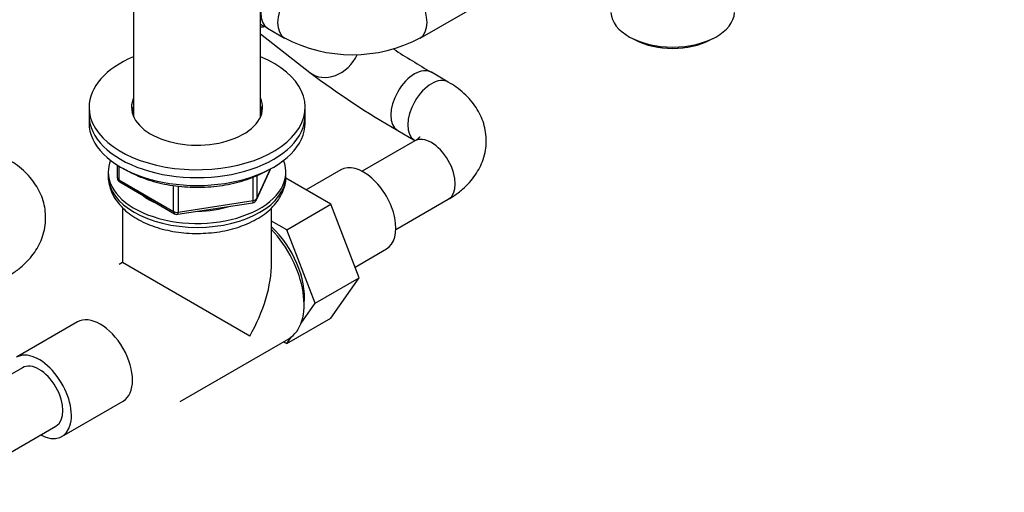
# Model space of a CAD drawing. Units: millimetres. Extents: x 0 to 1478, y 0 to 1758.
# Drawn here: x 1078 to 1283, y 276 to 374 of the extents above; entities that cross this region are included whole.
import ezdxf
from ezdxf import colors
from ezdxf.entities.mleader import LeaderData, LeaderLine
from ezdxf.math import Vec2, Vec3

# ---------------------------------------------------------------- set-up
doc = ezdxf.new("R2010")
doc.units = ezdxf.units.MM
doc.layers.add('DV6_Défaut', color=7, linetype='Continuous')
doc.layers.add('Défaut', color=7, linetype='Continuous')

# ---------------------------------------------------------------- blocks, each defined once
blk = doc.blocks.new('_DOT')
at = {"color": 0}
blk.add_line((0, 0), (-1, 0), dxfattribs=at)
at = {"color": 0, "const_width": 0.333}
blk.add_lwpolyline([(-0.1665, 0, 1), (0.1665, 0, 1)], format="xyb", close=True, dxfattribs=at)
blk = doc.blocks.new('SE5')
at = {"layer": 'DV6_Défaut', "color": 7, "linetype": 'Continuous'}
for p, q in [((1101.58, 386.72), (1101.58, 354.22)), ((1128.02, 354.22), (1128.02, 386.72)), ((1161.22, 370.58), (1175.37, 378.75)), ((1128.02, 371.46), (1138.27, 363.41)), ((1129.48, 372.62), (1133.01, 370.58)), ((1205.13, 370.63), (1205.97, 370.18)), ((1221.63, 370.18), (1222.47, 370.63)), ((1167.09, 361.42), (1163.56, 363.46)), ((1092.3, 356.18), (1092.3, 354.54)), ((1137.3, 354.54), (1137.3, 356.18)), ((1092.3, 354.54), (1092.3, 352.91)), ((1137.3, 352.91), (1137.3, 354.54)), ((1156.56, 351.34), (1160.09, 349.3)), ((1160.09, 349.18), (1149.16, 342.87)), ((1096.3, 342.71), (1096.3, 341.89)), ((1098.19, 344.15), (1098.19, 341.51)), ((1098.48, 343.97), (1098.48, 341.11)), ((1127.14, 336.91), (1130.16, 343.42)), ((1127.2, 337.18), (1130.07, 343.37)), ((1133.3, 341.89), (1133.3, 342.71)), ((1144.7, 343.18), (1137.48, 339)), ((1098.48, 341.11), (1109.91, 334.51)), ((1098.69, 340.65), (1110.12, 334.05)), ((1126.49, 336.77), (1126.49, 341.67)), ((1127.2, 341.96), (1127.2, 337.18)), ((1142.67, 336.01), (1133.26, 341.44)), ((1109.91, 334.51), (1109.91, 339.91)), ((1110.88, 339.78), (1110.88, 334.36)), ((1110.77, 333.93), (1126.39, 336.34)), ((1110.88, 334.36), (1126.49, 336.77)), ((1156.16, 330.74), (1167.09, 337.05)), ((1099.3, 335.29), (1099.3, 323.89)), ((1130.3, 323.89), (1130.3, 335.29)), ((1133.48, 330.7), (1142.67, 336.01)), ((1148.55, 320.74), (1142.67, 336.01)), ((1133.48, 330.7), (1130.3, 332.53)), ((1139.36, 315.44), (1133.48, 330.7)), ((1147.69, 322.96), (1154.2, 326.72)), ((1099.3, 323.89), (1098.6, 323.49)), ((1125.76, 308.62), (1099.3, 323.89)), ((1139.36, 315.44), (1148.55, 320.74)), ((1142.64, 312.34), (1148.55, 320.74)), ((1136.46, 311.32), (1139.36, 315.44)), ((1133.45, 307.04), (1142.64, 312.34)), ((1089.9, 311.54), (1077.17, 304.19)), ((1111.24, 294.99), (1133.87, 308.05)), ((1133.45, 307.04), (1134.43, 308.43)), ((1132.78, 307.42), (1133.45, 307.04)), ((1078.42, 302.02), (1064.28, 293.86)), ((1086.67, 287.73), (1099.4, 295.08)), ((1071.28, 281.73), (1085.42, 289.9))]:
    blk.add_line(p, q, dxfattribs=at)
for centre, radius, start, end in [((1147.12, 397.5), 30.39, 242.3409, 297.6591), ((1251.62, 515.34), 175.56, 236.8896, 239.8929), ((1250.59, 513.69), 187.62, 233.2275, 239.9228), ((1099.19, 341.51), 1, 180, 240), ((1126.23, 337.33), 1, 278.794, 335.1039), ((1110.62, 334.91), 1, 240, 278.794)]:
    blk.add_arc(centre, radius, start, end, dxfattribs=at)
for centre, major_axis, ratio, start_param, end_param in [((1132.98, 378.69), (-3.5, -6.06), 0.57735, 3.141593, 6.283185), ((1136.51, 376.64), (-3.5, -6.06), 0.57735, 3.146763, 6.283185), ((1157.72, 376.64), (-3.5, 6.06), 0.57735, 3.141205, 6.277815), ((1213.8, 376.11), (12.87, 0), 0.57735, 3.172471, 6.252307), ((1129.22, 379.42), (-4.33, -5.5), 0.813711, 0.573901, 0.698364), ((1136.51, 376.64), (-3.5, -6.06), 0.57735, 0, 0.000418), ((1213.8, 375.13), (-11.61, 0), 0.57735, 0.83107, 2.310522), ((1142.6, 368.91), (-4.33, -5.5), 0.813711, 0, 1.858833), ((1114.8, 356.18), (-22.5, 0), 0.57735, 5.340451, 6.283185), ((1114.8, 356.18), (-22.5, 0), 0.57735, 0, 4.084327), ((1160.06, 357.4), (3.5, 6.06), 0.57735, 0.000425, 3.140709), ((1163.59, 355.36), (3.5, 6.06), 0.57735, 0.000182, 3.134035), ((1114.8, 356.18), (-13.65, 0), 0.57735, 6.031663, 6.283185), ((1114.8, 356.18), (-13.65, 0), 0.57735, 0, 3.393114), ((1114.8, 354.54), (-13.65, 0), 0.57735, 6.031663, 6.179394), ((1114.8, 354.54), (-13.5, 0), 0.57735, 6.079344, 6.231734), ((1114.8, 354.54), (-13.65, 0), 0.57735, 3.245384, 3.393114), ((1114.8, 354.54), (-13.5, 0), 0.57735, 3.193044, 3.345433), ((1114.8, 354.54), (-22.5, 0), 0.57735, 0, 3.141593), ((1114.8, 354.54), (-22.5, 0), 0.57735, 0, 3.141593), ((1114.8, 352.91), (-22.5, 0), 0.57735, 0, 3.141593), ((1114.8, 352.91), (-13.5, 0), 0.57735, -0.203841, -0.183884), ((1114.8, 352.91), (-13.5, 0), 0.57735, 3.325476, 3.345433), ((1163.59, 343.11), (-3.5, 6.06), 0.57735, 3.141593, 6.283185), ((1114.8, 342.71), (-18.5, 0), 0.57735, 6.05415, 6.283185), ((1114.8, 342.71), (-18.5, 0), 0.57735, 0, 3.370628), ((1149.45, 334.95), (4.75, -8.23), 0.57735, 0, 3.141593), ((1114.8, 341.89), (18.5, 0), 0.57735, 3.141593, 6.283185), ((1099.19, 341.51), (1, 0), 0.57735, 3.141593, 3.926991), ((1099.19, 341.51), (0.5, 0.866), 0.57735, 2.356194, 3.141593), ((1114.8, 342.71), (-14.1, 0), 0.57735, 0.622884, 0.947912), ((1126.23, 337.33), (-0.153, 0.988), 0.211325, 3.141593, 4.080475), ((1126.23, 337.33), (1, 0), 0.57735, 4.974188, 6.021386), ((1126.23, 337.33), (-0.907, 0.421), 0.788675, 3.141593, 3.492472), ((1110.62, 334.91), (-1, 0), 0.57735, 0.785398, 1.832596), ((1110.62, 334.91), (0.5, 0.866), 0.57735, 2.356194, 3.141593), ((1110.62, 334.91), (-0.153, 0.988), 0.211325, 3.141593, 4.080475), ((1114.8, 342.71), (-14.1, 0), 0.57735, 1.577552, 2.082727), ((1127.53, 322.29), (6.8, -11.78), 0.57735, 0.661992, 2.063787), ((1126.12, 321.48), (7.75, -13.42), 0.57735, 0, 1.964283), ((1114.8, 314.94), (-10.96, -18.98), 0.57735, 1.570796, 2.356194), ((1094.65, 303.31), (-4.75, 8.23), 0.57735, 3.141593, 6.283185), ((1081.92, 295.96), (-4.75, 8.23), 0.57735, 2.399184, 6.283185), ((1081.92, 295.96), (-3.5, 6.06), 0.57735, 3.141593, 6.283185), ((1081.92, 295.96), (-3.5, 6.06), 0.57735, 3.141593, 6.283185)]:
    blk.add_ellipse(centre, major_axis=major_axis, ratio=ratio, start_param=start_param, end_param=end_param, dxfattribs=at)
for points, knots in [([(1128.01, 373.46), (1128.11, 373.4), (1128.57, 373.14), (1129.04, 372.87), (1129.48, 372.62)], [0, 0, 0, 0, 0.22807, 1, 1, 1, 1]), ([(1167.09, 337.05), (1167.51, 337.3), (1168.5, 337.9), (1170.04, 339.07), (1171.52, 340.52), (1172.72, 342.04), (1173.68, 343.65), (1174.4, 345.38), (1174.87, 347.21), (1175.04, 349.12), (1174.91, 350.99), (1174.5, 352.8), (1173.83, 354.52), (1172.91, 356.15), (1171.76, 357.68), (1170.37, 359.1), (1168.78, 360.39), (1167.71, 361.05), (1167.09, 361.42)], [0, 0, 0, 0, 0.042291, 0.117227, 0.183284, 0.247045, 0.308708, 0.368733, 0.43358, 0.496562, 0.558216, 0.619194, 0.680148, 0.741852, 0.805039, 0.870315, 0.938012, 1, 1, 1, 1]), ([(1161.16, 350.01), (1161.16, 350.01), (1161.15, 349.99), (1161.04, 349.85), (1160.66, 349.53), (1160.3, 349.3), (1160.09, 349.18)], [0, 0, 0, 0, 0.112981, 0.438261, 0.743765, 1, 1, 1, 1]), ([(1075.38, 321.02), (1075.8, 321.27), (1076.79, 321.87), (1078.33, 323.04), (1079.81, 324.49), (1081.01, 326.01), (1081.97, 327.62), (1082.69, 329.35), (1083.16, 331.18), (1083.32, 333.09), (1083.19, 334.96), (1082.79, 336.76), (1082.12, 338.49), (1081.2, 340.12), (1080.05, 341.65), (1078.66, 343.07), (1077.07, 344.36), (1075.99, 345.02), (1075.38, 345.39)], [0, 0, 0, 0, 0.042291, 0.117227, 0.183284, 0.247045, 0.308708, 0.368733, 0.43358, 0.496562, 0.558216, 0.619194, 0.680148, 0.741852, 0.805039, 0.870315, 0.938012, 1, 1, 1, 1]), ([(1099.41, 343.52), (1099.8, 343.27), (1100.78, 342.69), (1102.5, 341.86), (1104.59, 341.08), (1106.81, 340.45), (1109.14, 339.98), (1111.55, 339.67), (1114, 339.53), (1116.45, 339.56), (1118.89, 339.76), (1121.27, 340.12), (1123.57, 340.65), (1125.74, 341.33), (1127.76, 342.15), (1128.84, 342.73), (1129.45, 343.06)], [0, 0, 0, 0, 0.0506849, 0.1243726, 0.1980223, 0.2715951, 0.3450884, 0.4185178, 0.4919069, 0.5652829, 0.6386728, 0.712098, 0.7855882, 0.8591725, 0.9328766, 1, 1, 1, 1]), ([(1096.32, 341.85), (1096.32, 341.76), (1096.28, 341.2), (1096.47, 340.07), (1096.93, 338.61), (1097.67, 337.2), (1098.66, 335.88), (1099.9, 334.64), (1101.38, 333.51), (1103.09, 332.51), (1104.99, 331.66), (1107.04, 330.97), (1109.21, 330.45), (1111.45, 330.1), (1113.75, 329.93), (1116.06, 329.94), (1118.35, 330.12), (1120.59, 330.48), (1122.75, 331.02), (1124.79, 331.73), (1126.7, 332.61), (1128.43, 333.65), (1129.96, 334.86), (1131.24, 336.21), (1132.23, 337.68), (1132.91, 339.22), (1133.27, 340.66), (1133.27, 341.49), (1133.27, 341.88)], [0, 0, 0, 0, 0.005723, 0.042371, 0.07888, 0.115844, 0.153787, 0.192962, 0.23328, 0.274378, 0.315827, 0.357266, 0.398581, 0.439764, 0.480855, 0.521912, 0.563002, 0.604174, 0.645502, 0.687057, 0.728891, 0.771012, 0.813295, 0.85532, 0.896515, 0.936363, 0.974724, 1, 1, 1, 1])]:
    blk.add_open_spline(points, degree=3, knots=knots, dxfattribs=at)

msp = doc.modelspace()

# ---------------------------------------------------------------- block references
at = {"layer": 'Défaut'}
msp.add_blockref('SE5', (0, 0), dxfattribs=at)

# ---------------------------------------------------------------- leaders
at = {"layer": 'Défaut', "color": 7, "linetype": 'Continuous'}
ml = msp.add_multileader_mtext('Standard', dxfattribs=at)
ml.set_content('{\\pxsm0.9;\\fSolid Edge ISO|b1||i0||c0|p34;\\W1.;12/02/2018\\P}', color=256)
ml.set_leader_properties()
ml.set_arrow_properties(name='DOT')
ml.build(insert=Vec2(0, 0))
ml.multileader.update_dxf_attribs({"leader_type": 0, "dogleg_length": 0, "arrow_head_size": 12})
ctx = ml.context
ctx.base_point, ctx.char_height, ctx.arrow_head_size, ctx.landing_gap_size = Vec3(1390.41, 1750.71), 12, 12, 4.2
notes = []
notes.append((ctx, [(0, (0, 0, 0), (0, 0), (1, 0), 1, [])]))
ctx.mtext.insert = Vec3(1392.41, 1756.83)
for ctx, leaders in notes:
    for number, flags, end, landing, length, lines in leaders:
        leader = LeaderData()
        leader.index, (leader.has_last_leader_line, leader.has_dogleg_vector, leader.attachment_direction) = number, flags
        leader.last_leader_point, leader.dogleg_vector, leader.dogleg_length = Vec3(end), Vec3(landing), length
        for number, points, colour, breaks in lines:
            line = LeaderLine()
            line.index, line.vertices, line.color, line.breaks = number, Vec3.list(points), colors.encode_raw_color(colour), breaks
            leader.lines.append(line)
        ctx.leaders.append(leader)

doc.saveas('drawing.dxf')
